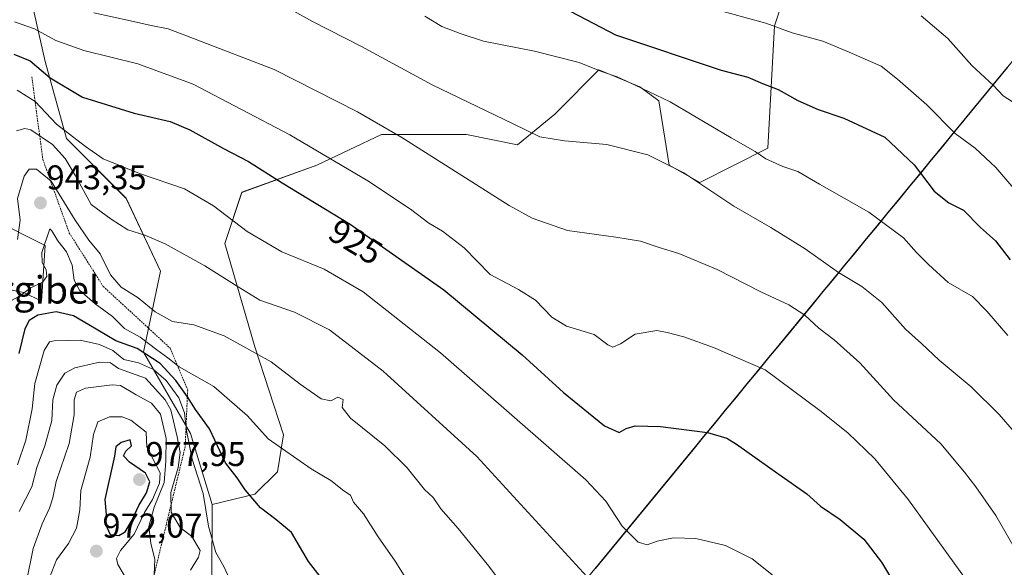
# Model space of a CAD drawing. Units: metres. Extents: x 623751 to 626613, y 4771195 to 4773560.
# Drawn here: x 624496 to 624783, y 4772387 to 4772547 of the extents above; entities that cross this region are included whole.
import ezdxf
from ezdxf.enums import TextEntityAlignment as Align

# ---------------------------------------------------------------- set-up
doc = ezdxf.new("R2010")
doc.units = ezdxf.units.M
doc.header["$MEASUREMENT"] = 0
doc.linetypes.add('TRAZOS', pattern=[0.75, 0.5, -0.25])
for name, color, linetype, lineweight in [('Arbolado forestal CxS', 92, 'Continuous', 0), ('Carátula', 7, 'Continuous', 5), ('Comunidad autónoma', 142, 'Continuous', 30), ('Curva de nivel maestra', 36, 'Continuous', 30), ('Curva de nivel normal', 36, 'Continuous', 0), ('Escarpado lineal', 39, 'TRAZOS', 0), ('Municipio', 9, 'Continuous', 13), ('Municipio CxS', 142, 'Continuous', 0), ('Nación', 19, 'Continuous', 30), ('Pastizal CxS', 92, 'Continuous', 0), ('Provincia', 19, 'Continuous', 0), ('Punto de cota en terreno', 7, 'Continuous', 0), ('Roquedo CxS', 135, 'Continuous', 0), ('Rótulo de curva de nivel directora', 19, 'Continuous', 0), ('Rótulo de punto de cota en terreno', 19, 'Continuous', 0), ('Texto cartográfico', 19, 'Continuous', 0)]:
    doc.layers.add(name, color=color, linetype=linetype, lineweight=lineweight)
doc.styles.add('Arial', font='txt', dxfattribs={"height": 0.2})

# ---------------------------------------------------------------- blocks, each defined once
blk = doc.blocks.new('*U150')
at = {"layer": 'Arbolado forestal CxS', "color": 92, "linetype": 'Continuous', "lineweight": 0}
for points in [[(624723.9957, 4772569.6671, 888.51125), (624715.9381, 4772545.1035, 895.89023), (624713.9579, 4772509.4405, 904.8796), (624694.1567, 4772499.5349, 910.40966), (624685.2453, 4772504.4877, 910.57475), (624682.2759, 4772523.3101, 906.25365), (624676.6889, 4772527.3335, 905.90017), (624669.7421, 4772530.2295, 906.0069), (624664.8099, 4772532.2861, 906.04103), (624652.6039, 4772520.0743, 909.41631), (624651.9375, 4772519.4081, 909.51583), (624641.0469, 4772510.4935, 911.464), (624626.1965, 4772513.4651, 912.5003), (624601.4443, 4772513.4653, 916.41654), (624582.6335, 4772504.5501, 922.40364), (624560.8519, 4772496.6253, 928.21366), (624555.9019, 4772481.7653, 932.6733), (624564.6433, 4772451.6391, 940.28073), (624572.9873, 4772426.0099, 944.61378), (624571.1989, 4772415.2819, 947.25832), (624564.6429, 4772408.7261, 949.82018), (624552.1271, 4772405.7459, 953.30638), (624545.8357, 4772426.4225, 953.14414), (624532.1449, 4772450.0713, 953.06224), (624537.1239, 4772473.7199, 937.24499), (624527.1667, 4772494.8793, 933.33565), (624509.7417, 4772512.3047, 932.40973), (624503.5187, 4772534.7087, 924.30747), (624498.5395, 4772557.1129, 915.2428)], [(624479.8703, 4772560.8473, 913.36425), (624479.8701, 4772540.9317, 925.00027), (624479.8699, 4772519.7729, 928.36867), (624482.3589, 4772498.6137, 934.00421), (624488.5819, 4772488.6565, 937.77896), (624503.5181, 4772481.1883, 945.6886), (624502.4685, 4772464.9101, 950.43606), (624497.2943, 4772467.4969, 947.8897), (624477.6257, 4772471.3081, 937.73117), (624468.0899, 4772485.0163, 928.70887), (624460.9377, 4772499.3213, 921.6437), (624457.9581, 4772514.2215, 918.54382), (624456.7661, 4772527.3335, 916.47014), (624456.1701, 4772557.1349, 906.11438)]]:
    blk.add_polyline3d(points, dxfattribs=at)
blk = doc.blocks.new('*U154')
at = {"layer": 'Curva de nivel normal', "color": 36, "linetype": 'Continuous', "lineweight": 0}
blk.add_polyline3d([(624495.51, 4772482.87, 940), (624496.26, 4772488.54, 940), (624495.52, 4772494.87, 940), (624497.41, 4772501.36, 940), (624498.89, 4772503.34, 940), (624501, 4772503.41, 940), (624505.32, 4772499.91, 940), (624512.3, 4772488.5, 940), (624516.27, 4772482.69, 940), (624519.54, 4772478.68, 940), (624522.6, 4772472.64, 940), (624525.7, 4772469.04, 940), (624530.61, 4772465.96, 940), (624535.62, 4772461.79, 940), (624540.66, 4772459, 940), (624546.81, 4772458.02, 940), (624555.69, 4772454.86, 940), (624569.32, 4772447.3, 940), (624577.8, 4772440.79, 940), (624583.89, 4772436.52, 940), (624586.71, 4772435.92, 940), (624588.73, 4772436.99, 940), (624590.29, 4772436.27, 940), (624590.04, 4772433.96, 940), (624592.42, 4772430.93, 940), (624602.46, 4772422.79, 940), (624608.92, 4772416.44, 940), (624614, 4772410.09, 940), (624616.5, 4772407.76, 940), (624618.81, 4772404.46, 940), (624623.85, 4772398.72, 940), (624632.77, 4772387.8, 940), (624638.08, 4772380.64, 940)], dxfattribs=at)
blk = doc.blocks.new('*U160')
at = {"layer": 'Curva de nivel normal', "color": 36, "linetype": 'Continuous', "lineweight": 0}
blk.add_polyline3d([(624614.07, 4772547.9, 905), (624619.03, 4772544.92, 905), (624624.44, 4772542.86, 905), (624631.21, 4772540.66, 905), (624646.05, 4772537.74, 905), (624659.05, 4772534.43, 905), (624665.55, 4772531.82, 905), (624670.11, 4772530.28, 905), (624675.32, 4772527.87, 905), (624685.53, 4772522.94, 905), (624703.29, 4772512.46, 905), (624710.31, 4772508.47, 905), (624713.37, 4772506.41, 905), (624718.38, 4772504.12, 905), (624722.71, 4772502.65, 905), (624729.04, 4772498.99, 905), (624743.39, 4772490.85, 905), (624753.52, 4772483.36, 905), (624757.31, 4772479.14, 905), (624760.82, 4772475.66, 905), (624766.53, 4772470.36, 905), (624773.58, 4772466.34, 905), (624777.81, 4772462.02, 905), (624783.9, 4772454.99, 905)], dxfattribs=at)
blk = doc.blocks.new('*U162')
at = {"layer": 'Curva de nivel normal', "color": 36, "linetype": 'Continuous', "lineweight": 0}
blk.add_polyline3d([(624517.71, 4772548.84, 915), (624528.38, 4772546.51, 915), (624534.42, 4772545.2, 915), (624539.37, 4772544.27, 915), (624548.02, 4772540.94, 915), (624570.22, 4772532.41, 915), (624594.51, 4772520.05, 915), (624607.38, 4772512.63, 915), (624638.65, 4772492.81, 915), (624645.38, 4772489.08, 915), (624655.65, 4772485.48, 915), (624669.75, 4772483.58, 915), (624676.91, 4772482.37, 915), (624682.39, 4772480.56, 915), (624688.07, 4772478.82, 915), (624699.19, 4772474.17, 915), (624711.93, 4772467.64, 915), (624720.09, 4772463.86, 915), (624724.74, 4772460.87, 915), (624728.82, 4772457.09, 915), (624733.35, 4772453.71, 915), (624740.75, 4772447, 915), (624750.54, 4772436.22, 915), (624764.41, 4772423.44, 915), (624771.22, 4772415.17, 915), (624774.56, 4772410.92, 915), (624780.38, 4772402.54, 915), (624797.41, 4772372.91, 915)], dxfattribs=at)
blk = doc.blocks.new('*U170')
at = {"layer": 'Curva de nivel normal', "color": 36, "linetype": 'Continuous', "lineweight": 0}
blk.add_polyline3d([(624495.16, 4772514.51, 935), (624497.58, 4772515.23, 935), (624499.33, 4772514.86, 935), (624505.65, 4772510.6, 935), (624509.4, 4772506.49, 935), (624512.34, 4772501.41, 935), (624516.98, 4772493.09, 935), (624522.75, 4772488.79, 935), (624527.62, 4772485.74, 935), (624532.52, 4772484.19, 935), (624538.44, 4772481.64, 935), (624550.06, 4772475.2, 935), (624559.71, 4772469.09, 935), (624566.04, 4772465.2, 935), (624576.19, 4772461.71, 935), (624586.3, 4772456.58, 935), (624602, 4772444.59, 935), (624629.21, 4772419.7, 935), (624664.44, 4772381.27, 935)], dxfattribs=at)
blk = doc.blocks.new('*U183')
at = {"layer": 'Curva de nivel normal', "color": 36, "linetype": 'Continuous', "lineweight": 0}
blk.add_polyline3d([(624697.82, 4772550.1, 895), (624713.38, 4772545.88, 895), (624721.04, 4772543.1, 895), (624730.04, 4772540.62, 895), (624737.71, 4772537.39, 895), (624746.98, 4772533.31, 895), (624751.78, 4772529.58, 895), (624760.3, 4772522.12, 895), (624768.55, 4772513.76, 895), (624774.37, 4772509.46, 895), (624780.38, 4772503.88, 895), (624786.21, 4772497.04, 895)], dxfattribs=at)
blk = doc.blocks.new('*U184')
at = {"layer": 'Curva de nivel normal', "color": 36, "linetype": 'Continuous', "lineweight": 0}
blk.add_polyline3d([(624758.61, 4772547.97, 890), (624766.43, 4772541.38, 890), (624773.44, 4772533.58, 890), (624779.75, 4772527.77, 890), (624782.56, 4772524.75, 890), (624785.28, 4772522.93, 890)], dxfattribs=at)
blk = doc.blocks.new('*U185')
at = {"layer": 'Curva de nivel normal', "color": 36, "linetype": 'Continuous', "lineweight": 0}
blk.add_polyline3d([(624495.34, 4772526.38, 930), (624500.65, 4772523.03, 930), (624506.84, 4772516.49, 930), (624515.27, 4772509.96, 930), (624520.41, 4772506.34, 930), (624530.97, 4772502.13, 930), (624544.11, 4772497.61, 930), (624552.53, 4772492.7, 930), (624562.34, 4772485.23, 930), (624572.48, 4772479.32, 930), (624584.76, 4772474.26, 930), (624596.13, 4772467.63, 930), (624618.7, 4772449.86, 930), (624660.95, 4772412.9, 930), (624666.86, 4772406.75, 930), (624671.52, 4772399.4, 930), (624676.18, 4772394.83, 930), (624678.81, 4772394, 930), (624681.74, 4772395.09, 930), (624686.55, 4772396.04, 930), (624693.02, 4772395.86, 930), (624701.68, 4772393.85, 930), (624709.42, 4772389.97, 930), (624717.61, 4772383.43, 930)], dxfattribs=at)
blk = doc.blocks.new('*U192')
at = {"layer": 'Curva de nivel normal', "color": 36, "linetype": 'Continuous', "lineweight": 0}
blk.add_polyline3d([(624494.64, 4772546.27, 920), (624500.46, 4772544.22, 920), (624506.6, 4772540.83, 920), (624514.78, 4772537.95, 920), (624530.54, 4772534.03, 920), (624546.62, 4772528.09, 920), (624574.82, 4772513.32, 920), (624597.52, 4772500.02, 920), (624609.92, 4772491.75, 920), (624615.29, 4772487.68, 920), (624619.29, 4772485.35, 920), (624625.54, 4772480.45, 920), (624633.11, 4772472.71, 920), (624641.36, 4772468.38, 920), (624646.37, 4772465.2, 920), (624651.11, 4772460.28, 920), (624655.38, 4772457.71, 920), (624663.44, 4772455.27, 920), (624667.44, 4772452.24, 920), (624668.89, 4772451.54, 920), (624671.04, 4772452.54, 920), (624675.39, 4772455.34, 920), (624681.65, 4772456.37, 920), (624684.68, 4772455.85, 920), (624689.56, 4772454.59, 920), (624698.14, 4772451.43, 920), (624713.25, 4772444.95, 920), (624729.15, 4772433.12, 920), (624737.25, 4772426.64, 920), (624745.12, 4772419.09, 920), (624754.97, 4772407.14, 920), (624771.26, 4772384.46, 920)], dxfattribs=at)
blk = doc.blocks.new('*U208')
at = {"layer": 'Curva de nivel normal', "color": 36, "linetype": 'Continuous', "lineweight": 0}
blk.add_polyline3d([(624571.44, 4772551.86, 910), (624581.38, 4772546.38, 910), (624595.68, 4772539.06, 910), (624616.2, 4772527.97, 910), (624639.83, 4772516.52, 910), (624647.55, 4772512.76, 910), (624654.77, 4772511.6, 910), (624667.09, 4772510.58, 910), (624679.09, 4772507.59, 910), (624689.5, 4772502.33, 910), (624704.11, 4772492.6, 910), (624714.9, 4772486.37, 910), (624724.82, 4772480.14, 910), (624734.56, 4772473.31, 910), (624741.32, 4772469.23, 910), (624747.17, 4772464.56, 910), (624754.04, 4772456.78, 910), (624758.71, 4772452.61, 910), (624763.91, 4772447.74, 910), (624773.22, 4772439.98, 910), (624781.38, 4772431.99, 910), (624790.09, 4772421.86, 910)], dxfattribs=at)
blk = doc.blocks.new('*U224')
at = {"layer": 'Curva de nivel maestra', "color": 36, "linetype": 'Continuous', "lineweight": 30}
blk.add_polyline3d([(624656.58, 4772549.31, 900), (624669.65, 4772542.5, 900), (624700.37, 4772532.17, 900), (624708.12, 4772530.16, 900), (624712.42, 4772528.31, 900), (624716.97, 4772526.6, 900), (624722.69, 4772523.39, 900), (624728.64, 4772520.71, 900), (624736.11, 4772518.21, 900), (624748.09, 4772512.65, 900), (624756.61, 4772504.67, 900), (624762.41, 4772496.94, 900), (624766.71, 4772493.56, 900), (624770.92, 4772491.48, 900), (624775.9, 4772486.41, 900), (624780.29, 4772482.52, 900), (624784.56, 4772476.94, 900)], dxfattribs=at)
blk = doc.blocks.new('*U227')
at = {"layer": 'Curva de nivel maestra', "color": 36, "linetype": 'Continuous', "lineweight": 30}
blk.add_polyline3d([(624494.46, 4772536.81, 925), (624499.13, 4772534.94, 925), (624505.04, 4772529.95, 925), (624514.38, 4772524.37, 925), (624529.46, 4772519.63, 925), (624539.95, 4772517.2, 925), (624545.68, 4772514.85, 925), (624555.51, 4772509.34, 925), (624562.76, 4772505.59, 925), (624572.55, 4772499.43, 925), (624592.32, 4772487.36, 925), (624619.68, 4772468.23, 925), (624642.49, 4772449.32, 925), (624654.51, 4772438.34, 925), (624666.47, 4772428.62, 925), (624670.71, 4772426.72, 925), (624672.71, 4772427.89, 925), (624675.38, 4772428.63, 925), (624682.71, 4772428.44, 925), (624696.44, 4772426.69, 925), (624702.07, 4772425.02, 925), (624704.85, 4772423.35, 925), (624716.88, 4772414.78, 925), (624725.3, 4772408.89, 925), (624729.3, 4772405.31, 925), (624735.04, 4772401.4, 925), (624741.98, 4772395.61, 925), (624747.08, 4772388.96, 925), (624754.12, 4772377.35, 925)], dxfattribs=at)
blk = doc.blocks.new('5PATER')
at = {"layer": 'Carátula', "linetype": 'Continuous', "lineweight": 5}
h = blk.add_hatch(color=250, dxfattribs=at)
edge = h.paths.add_edge_path()
edge.add_ellipse((0, 0.01), major_axis=(-1.33, -1.34), ratio=0.999422, start_angle=0, end_angle=360)

msp = doc.modelspace()

# ---------------------------------------------------------------- linework, layer by layer
at = {"layer": 'Arbolado forestal CxS', "color": 92, "linetype": 'Continuous', "lineweight": 0}
for points in [[(624477.63, 4772471.31, 937.73), (624497.29, 4772467.5, 947.89), (624502.47, 4772464.91, 950.44), (624503.52, 4772481.19, 945.69), (624488.58, 4772488.66, 937.78), (624482.36, 4772498.61, 934), (624479.87, 4772519.77, 928.37), (624479.87, 4772540.93, 925), (624479.87, 4772560.85, 913.36), (624486.09, 4772568.32, 910.58), (624498.54, 4772557.11, 915.24), (624503.52, 4772534.71, 924.31), (624509.74, 4772512.3, 932.41), (624527.17, 4772494.88, 933.34), (624537.12, 4772473.72, 937.24), (624532.14, 4772450.07, 953.06), (624545.84, 4772426.42, 953.14), (624552.13, 4772405.75, 953.31)], [(624724, 4772569.67, 888.51), (624715.94, 4772545.1, 895.89), (624713.96, 4772509.44, 904.88), (624694.16, 4772499.53, 910.41), (624685.25, 4772504.49, 910.57), (624682.28, 4772523.31, 906.25), (624676.69, 4772527.33, 905.9), (624669.74, 4772530.23, 906.01), (624664.81, 4772532.29, 906.04), (624652.6, 4772520.07, 909.42), (624651.94, 4772519.41, 909.52), (624641.05, 4772510.49, 911.46), (624626.2, 4772513.47, 912.5), (624601.44, 4772513.47, 916.42), (624582.63, 4772504.55, 922.4), (624560.85, 4772496.63, 928.21), (624555.9, 4772481.77, 932.67), (624564.64, 4772451.64, 940.28), (624572.99, 4772426.01, 944.61), (624571.2, 4772415.28, 947.26), (624564.64, 4772408.73, 949.82), (624552.13, 4772405.75, 953.31)]]:
    msp.add_polyline3d(points, dxfattribs=at)
at = {"layer": 'Comunidad autónoma', "color": 142, "linetype": 'Continuous', "lineweight": 30}
msp.add_polyline3d([(624783.67, 4772532.95, 888.28), (624780.52, 4772529.11, 889.55), (624777.36, 4772525.27, 890.81), (624774.2, 4772521.43, 892.02), (624771.05, 4772517.6, 893.3), (624767.89, 4772513.76, 894.95), (624764.73, 4772509.92, 896.43), (624761.58, 4772506.08, 897.99), (624758.42, 4772502.25, 899.75), (624755.26, 4772498.41, 901.41), (624752.11, 4772494.57, 902.84), (624748.95, 4772490.74, 904.15), (624745.79, 4772486.9, 905.4), (624742.64, 4772483.06, 906.61), (624739.48, 4772479.22, 907.83), (624736.32, 4772475.39, 909.04), (624733.16, 4772471.55, 910.51), (624730.01, 4772467.71, 912.01), (624726.85, 4772463.87, 913.61), (624723.69, 4772460.04, 915.2), (624720.54, 4772456.2, 916.58), (624717.38, 4772452.36, 917.97), (624714.22, 4772448.53, 919.19), (624711.07, 4772444.69, 920.3), (624707.91, 4772440.85, 921.35), (624704.75, 4772437.01, 922.42), (624701.6, 4772433.18, 923.56), (624698.44, 4772429.34, 924.38), (624695.28, 4772425.5, 925.15), (624692.12, 4772421.66, 926), (624688.97, 4772417.83, 926.69), (624685.81, 4772413.99, 927.16), (624682.65, 4772410.15, 927.64), (624679.5, 4772406.32, 928.15), (624676.34, 4772402.48, 928.65), (624673.18, 4772398.64, 929.62), (624670.03, 4772394.8, 931.13), (624666.87, 4772390.97, 932.53), (624663.71, 4772387.13, 933.97)], dxfattribs=at)
at = {"layer": 'Curva de nivel maestra', "color": 36, "linetype": 'Continuous', "lineweight": 30}
for points in [[(624584.3, 4772383.9, 950), (624580.21, 4772389.15, 950), (624575.28, 4772397.56, 950), (624570.74, 4772401.35, 950), (624566.27, 4772404.82, 950), (624561.74, 4772410.02, 950), (624559.44, 4772413.55, 950), (624556.07, 4772417.9, 950), (624551.4, 4772427.75, 950), (624547.28, 4772433.39, 950), (624545, 4772437.06, 950), (624544.95, 4772437.13, 950), (624541.58, 4772441.87, 950), (624537.02, 4772446.83, 950), (624530.33, 4772451.14, 950), (624524.13, 4772453.44, 950), (624516.25, 4772458.08, 950), (624511.76, 4772460.71, 950), (624506.71, 4772461.84, 950), (624501.38, 4772460.89, 950), (624498.85, 4772459.36, 950), (624497.62, 4772456.87, 950), (624495.83, 4772449.74, 950)], [(624525.04, 4772396.69, 975), (624526.81, 4772397.81, 975), (624528.67, 4772400.88, 975), (624530.81, 4772405.42, 975), (624533.08, 4772409.18, 975), (624534.01, 4772412.32, 975), (624532.72, 4772414.87, 975), (624528.07, 4772418.11, 975), (624526.4, 4772419.94, 975), (624527.02, 4772421.25, 975), (624528.7, 4772422.82, 975), (624528.25, 4772424.54, 975), (624525.65, 4772423.83, 975), (624524.13, 4772422.52, 975), (624523.77, 4772419.86, 975), (624520.88, 4772407.2, 975), (624521.34, 4772402.87, 975), (624520.91, 4772400.69, 975), (624521.48, 4772399.13, 975), (624522.5, 4772397.02, 975), (624525.04, 4772396.69, 975)]]:
    msp.add_polyline3d(points, dxfattribs=at)
at = {"layer": 'Curva de nivel normal', "color": 36, "linetype": 'Continuous', "lineweight": 0}
for points in [[(624609.54, 4772382.71, 945), (624605.44, 4772389.27, 945), (624600.53, 4772396.36, 945), (624596.26, 4772403.08, 945), (624593.29, 4772406.45, 945), (624592.5, 4772408.42, 945), (624590.47, 4772409.68, 945), (624586.77, 4772412.7, 945), (624581.01, 4772416.1, 945), (624568.48, 4772424.9, 945), (624562.48, 4772431.56, 945), (624552.62, 4772440.1, 945), (624542.57, 4772445.82, 945), (624539.3, 4772448.47, 945), (624536.08, 4772450.76, 945), (624531.17, 4772454.42, 945), (624526.6, 4772456.94, 945), (624523.15, 4772460.44, 945), (624518.15, 4772464.13, 945), (624513.56, 4772468.1, 945), (624511.99, 4772471.02, 945), (624511.42, 4772475.39, 945), (624509.8, 4772479.26, 945), (624507.22, 4772482.54, 945), (624505.5, 4772485.39, 945), (624504.88, 4772486.04, 945), (624502.58, 4772479.11, 945), (624502.71, 4772476.21, 945), (624503.88, 4772474.05, 945), (624504.06, 4772472.11, 945), (624502.75, 4772470.51, 945), (624499.15, 4772468.77, 945), (624496.33, 4772466.63, 945), (624493.23, 4772464.88, 945)], [(624557.13, 4772384.3, 955), (624555.54, 4772387.7, 955), (624553.26, 4772391.75, 955), (624551.13, 4772399.48, 955), (624549.59, 4772408.92, 955), (624546.33, 4772418.9, 955), (624544.7, 4772427.26, 955), (624544.12, 4772432.48, 955), (624542.42, 4772436.85, 955), (624538.75, 4772441.88, 955), (624535.09, 4772445.04, 955), (624530.7, 4772447, 955), (624526.48, 4772447.93, 955), (624523.2, 4772450.54, 955), (624519.34, 4772452.37, 955), (624513.7, 4772453.63, 955), (624506.13, 4772453.44, 955), (624504.81, 4772453.1, 955), (624503.29, 4772450.56, 955), (624500.57, 4772440.97, 955), (624499.8, 4772433.62, 955), (624497.9, 4772424.48, 955), (624495.51, 4772417.33, 955)], [(624545.88, 4772386.61, 960), (624548.23, 4772390.39, 960), (624548.65, 4772392.38, 960), (624546.29, 4772396.46, 960), (624542.89, 4772399.06, 960), (624540.2, 4772403.56, 960), (624540.13, 4772409.2, 960), (624542.25, 4772416.49, 960), (624542.84, 4772420.92, 960), (624541.99, 4772425.42, 960), (624540.16, 4772433.28, 960), (624538.47, 4772436.18, 960), (624532.72, 4772442.55, 960), (624524.87, 4772445.36, 960), (624522.56, 4772446.95, 960), (624519.38, 4772447.17, 960), (624512.18, 4772445.56, 960), (624509.23, 4772443.98, 960), (624506.9, 4772440.46, 960), (624505.77, 4772436.19, 960), (624505.47, 4772430.21, 960), (624503.46, 4772422.87, 960), (624501.11, 4772416.54, 960), (624499.61, 4772410.87, 960), (624495.99, 4772403.69, 960)], [(624535.26, 4772385.42, 965), (624535.46, 4772389.73, 965), (624534.27, 4772394.52, 965), (624533.73, 4772399.31, 965), (624535.28, 4772404.98, 965), (624538.16, 4772412.17, 965), (624538.69, 4772418.4, 965), (624538.76, 4772424.93, 965), (624537.15, 4772432.05, 965), (624534.47, 4772435.27, 965), (624530.04, 4772437.66, 965), (624525.44, 4772440.38, 965), (624523.03, 4772440.54, 965), (624515.33, 4772439.62, 965), (624512.71, 4772438.47, 965), (624511.97, 4772436.21, 965), (624511.97, 4772431.87, 965), (624510.53, 4772423.54, 965), (624506.72, 4772412.4, 965), (624505.75, 4772407.73, 965), (624504.85, 4772404.69, 965), (624502.62, 4772400.16, 965), (624500.07, 4772392.91, 965), (624498.04, 4772382.87, 965)], [(624526.55, 4772385.18, 970), (624524.73, 4772388.28, 970), (624524.29, 4772390.07, 970), (624525.47, 4772392.38, 970), (624529.44, 4772397.08, 970), (624532.49, 4772403.45, 970), (624534.84, 4772407.18, 970), (624536.84, 4772411.97, 970), (624537.07, 4772414.92, 970), (624533.1, 4772422.43, 970), (624532.93, 4772426.76, 970), (624528.51, 4772430.31, 970), (624526.01, 4772431.23, 970), (624522.23, 4772431.25, 970), (624518.84, 4772429.81, 970), (624517.66, 4772426.16, 970), (624516.6, 4772419.54, 970), (624513.96, 4772409.87, 970), (624513.62, 4772404.21, 970), (624512.65, 4772398.82, 970), (624510.38, 4772394.35, 970), (624506.84, 4772389.67, 970), (624504.17, 4772382.68, 970)]]:
    msp.add_polyline3d(points, dxfattribs=at)
at = {"layer": 'Escarpado lineal', "color": 39, "linetype": 'TRAZOS', "lineweight": 0}
msp.add_polyline3d([(624499.66, 4772530.25, 927.35), (624502.88, 4772506.15, 938.68), (624510.57, 4772484.78, 942.02), (624520.46, 4772469.22, 941.21), (624539.97, 4772451.24, 944.12), (624545.04, 4772439.13, 948.69), (624544.31, 4772422.58, 956.67), (624534.63, 4772382.67, 965.67), (624533.55, 4772361.28, 965.5), (624535.49, 4772303.03, 970.83), (624542, 4772252.44, 967.64)], dxfattribs=at)
at = {"layer": 'Municipio', "color": 9, "linetype": 'Continuous', "lineweight": 13}
msp.add_polyline3d([(624783.67, 4772532.95, 888.28), (624780.52, 4772529.11, 889.55), (624777.36, 4772525.27, 890.81), (624774.2, 4772521.43, 892.02), (624771.05, 4772517.6, 893.3), (624767.89, 4772513.76, 894.95), (624764.73, 4772509.92, 896.43), (624761.58, 4772506.08, 897.99), (624758.42, 4772502.25, 899.75), (624755.26, 4772498.41, 901.41), (624752.11, 4772494.57, 902.84), (624748.95, 4772490.74, 904.15), (624745.79, 4772486.9, 905.4), (624742.64, 4772483.06, 906.61), (624739.48, 4772479.22, 907.83), (624736.32, 4772475.39, 909.04), (624733.16, 4772471.55, 910.51), (624730.01, 4772467.71, 912.01), (624726.85, 4772463.87, 913.61), (624723.69, 4772460.04, 915.2), (624720.54, 4772456.2, 916.58), (624717.38, 4772452.36, 917.97), (624714.22, 4772448.53, 919.19), (624711.07, 4772444.69, 920.3), (624707.91, 4772440.85, 921.35), (624704.75, 4772437.01, 922.42), (624701.6, 4772433.18, 923.56), (624698.44, 4772429.34, 924.38), (624695.28, 4772425.5, 925.15), (624692.12, 4772421.66, 926), (624688.97, 4772417.83, 926.69), (624685.81, 4772413.99, 927.16), (624682.65, 4772410.15, 927.64), (624679.5, 4772406.32, 928.15), (624676.34, 4772402.48, 928.65), (624673.18, 4772398.64, 929.62), (624670.03, 4772394.8, 931.13), (624666.87, 4772390.97, 932.53), (624663.71, 4772387.13, 933.97)], dxfattribs=at)
at = {"layer": 'Municipio CxS', "color": 142, "linetype": 'Continuous', "lineweight": 0}
msp.add_polyline3d([(624783.67, 4772532.95, 888.28), (624780.52, 4772529.11, 889.55), (624777.36, 4772525.27, 890.81), (624774.2, 4772521.43, 892.02), (624771.05, 4772517.6, 893.3), (624767.89, 4772513.76, 894.95), (624764.73, 4772509.92, 896.43), (624761.58, 4772506.08, 897.99), (624758.42, 4772502.25, 899.75), (624755.26, 4772498.41, 901.41), (624752.11, 4772494.57, 902.84), (624748.95, 4772490.74, 904.15), (624745.79, 4772486.9, 905.4), (624742.64, 4772483.06, 906.61), (624739.48, 4772479.22, 907.83), (624736.32, 4772475.39, 909.04), (624733.16, 4772471.55, 910.51), (624730.01, 4772467.71, 912.01), (624726.85, 4772463.87, 913.61), (624723.69, 4772460.04, 915.2), (624720.54, 4772456.2, 916.58), (624717.38, 4772452.36, 917.97), (624714.22, 4772448.53, 919.19), (624711.07, 4772444.69, 920.3), (624707.91, 4772440.85, 921.35), (624704.75, 4772437.01, 922.42), (624701.6, 4772433.18, 923.56), (624698.44, 4772429.34, 924.38), (624695.28, 4772425.5, 925.15), (624692.12, 4772421.66, 926), (624688.97, 4772417.83, 926.69), (624685.81, 4772413.99, 927.16), (624682.65, 4772410.15, 927.64), (624679.5, 4772406.32, 928.15), (624676.34, 4772402.48, 928.65), (624673.18, 4772398.64, 929.62), (624670.03, 4772394.8, 931.13), (624666.87, 4772390.97, 932.53), (624663.71, 4772387.13, 933.97)], dxfattribs=at)
at = {"layer": 'Nación', "color": 19, "linetype": 'Continuous', "lineweight": 30}
msp.add_polyline3d([(624783.67, 4772532.95, 888.28), (624780.52, 4772529.11, 889.55), (624777.36, 4772525.27, 890.81), (624774.2, 4772521.43, 892.02), (624771.05, 4772517.6, 893.3), (624767.89, 4772513.76, 894.95), (624764.73, 4772509.92, 896.43), (624761.58, 4772506.08, 897.99), (624758.42, 4772502.25, 899.75), (624755.26, 4772498.41, 901.41), (624752.11, 4772494.57, 902.84), (624748.95, 4772490.74, 904.15), (624745.79, 4772486.9, 905.4), (624742.64, 4772483.06, 906.61), (624739.48, 4772479.22, 907.83), (624736.32, 4772475.39, 909.04), (624733.16, 4772471.55, 910.51), (624730.01, 4772467.71, 912.01), (624726.85, 4772463.87, 913.61), (624723.69, 4772460.04, 915.2), (624720.54, 4772456.2, 916.58), (624717.38, 4772452.36, 917.97), (624714.22, 4772448.53, 919.19), (624711.07, 4772444.69, 920.3), (624707.91, 4772440.85, 921.35), (624704.75, 4772437.01, 922.42), (624701.6, 4772433.18, 923.56), (624698.44, 4772429.34, 924.38), (624695.28, 4772425.5, 925.15), (624692.12, 4772421.66, 926), (624688.97, 4772417.83, 926.69), (624685.81, 4772413.99, 927.16), (624682.65, 4772410.15, 927.64), (624679.5, 4772406.32, 928.15), (624676.34, 4772402.48, 928.65), (624673.18, 4772398.64, 929.62), (624670.03, 4772394.8, 931.13), (624666.87, 4772390.97, 932.53), (624663.71, 4772387.13, 933.97)], dxfattribs=at)
at = {"layer": 'Pastizal CxS', "color": 92, "linetype": 'Continuous', "lineweight": 0}
for points in [[(625041.01, 4772834.26, 861.86), (624941.53, 4772724.83, 850.29), (624679.32, 4772406.11, 928.9), (624534.29, 4772229.82, 963.4), (624529.51, 4772221.7, 962.78), (624525.81, 4772204.32, 960.85), (624517.23, 4772176.69, 955.65), (624506.99, 4772143.7, 933.22)], [(625041.01, 4772834.26, 861.86), (624941.53, 4772724.83, 850.29), (624679.32, 4772406.11, 928.9), (624534.29, 4772229.82, 963.4), (624529.51, 4772221.7, 962.78), (624525.81, 4772204.32, 960.85), (624517.23, 4772176.69, 955.65), (624506.99, 4772143.7, 933.22)], [(625041.01, 4772834.26, 861.86), (624941.53, 4772724.83, 850.29), (624679.32, 4772406.11, 928.9), (624534.29, 4772229.82, 963.4), (624529.51, 4772221.7, 962.78)], [(624529.51, 4772221.7, 962.78), (624534.29, 4772229.82, 963.4), (624679.32, 4772406.11, 928.9), (624941.53, 4772724.83, 850.29), (625041.01, 4772834.26, 861.86)], [(624552.06, 4772384.1, 956.15), (624552.13, 4772405.75, 953.31), (624564.64, 4772408.73, 949.82), (624571.2, 4772415.28, 947.26), (624572.99, 4772426.01, 944.61), (624564.64, 4772451.64, 940.28), (624555.9, 4772481.77, 932.67), (624560.85, 4772496.63, 928.21), (624582.63, 4772504.55, 922.4), (624601.44, 4772513.47, 916.42), (624626.2, 4772513.47, 912.5), (624641.05, 4772510.49, 911.46), (624651.94, 4772519.41, 909.52), (624652.6, 4772520.07, 909.42), (624664.81, 4772532.29, 906.04), (624669.74, 4772530.23, 906.01), (624676.69, 4772527.33, 905.9), (624682.28, 4772523.31, 906.25), (624685.25, 4772504.49, 910.57), (624694.16, 4772499.53, 910.41), (624713.96, 4772509.44, 904.88), (624715.94, 4772545.1, 895.89), (624724, 4772569.67, 888.51)], [(624724, 4772569.67, 888.51), (624715.94, 4772545.1, 895.89), (624713.96, 4772509.44, 904.88), (624694.16, 4772499.53, 910.41), (624685.25, 4772504.49, 910.57), (624682.28, 4772523.31, 906.25), (624676.69, 4772527.33, 905.9), (624669.74, 4772530.23, 906.01), (624664.81, 4772532.29, 906.04), (624652.6, 4772520.07, 909.42), (624651.94, 4772519.41, 909.52), (624641.05, 4772510.49, 911.46), (624626.2, 4772513.47, 912.5), (624601.44, 4772513.47, 916.42), (624582.63, 4772504.55, 922.4), (624560.85, 4772496.63, 928.21), (624555.9, 4772481.77, 932.67), (624564.64, 4772451.64, 940.28), (624572.99, 4772426.01, 944.61), (624571.2, 4772415.28, 947.26), (624564.64, 4772408.73, 949.82), (624552.13, 4772405.75, 953.31)], [(624441.79, 4772327.24, 941.97), (624447.51, 4772308.18, 946.63), (624466.18, 4772289.51, 955.58), (624479.87, 4772268.35, 957.37), (624499.78, 4772259.64, 960.78), (624524.67, 4772253.41, 964.61), (624537.12, 4772263.37, 968.94), (624543.34, 4772290.75, 963.44), (624549.57, 4772324.36, 960.26), (624549.57, 4772355.48, 959.61), (624552.06, 4772384.1, 956.15), (624552.13, 4772405.75, 953.31)]]:
    msp.add_polyline3d(points, dxfattribs=at)
at = {"layer": 'Provincia', "color": 19, "linetype": 'Continuous', "lineweight": 0}
msp.add_polyline3d([(624783.67, 4772532.95, 888.28), (624780.52, 4772529.11, 889.55), (624777.36, 4772525.27, 890.81), (624774.2, 4772521.43, 892.02), (624771.05, 4772517.6, 893.3), (624767.89, 4772513.76, 894.95), (624764.73, 4772509.92, 896.43), (624761.58, 4772506.08, 897.99), (624758.42, 4772502.25, 899.75), (624755.26, 4772498.41, 901.41), (624752.11, 4772494.57, 902.84), (624748.95, 4772490.74, 904.15), (624745.79, 4772486.9, 905.4), (624742.64, 4772483.06, 906.61), (624739.48, 4772479.22, 907.83), (624736.32, 4772475.39, 909.04), (624733.16, 4772471.55, 910.51), (624730.01, 4772467.71, 912.01), (624726.85, 4772463.87, 913.61), (624723.69, 4772460.04, 915.2), (624720.54, 4772456.2, 916.58), (624717.38, 4772452.36, 917.97), (624714.22, 4772448.53, 919.19), (624711.07, 4772444.69, 920.3), (624707.91, 4772440.85, 921.35), (624704.75, 4772437.01, 922.42), (624701.6, 4772433.18, 923.56), (624698.44, 4772429.34, 924.38), (624695.28, 4772425.5, 925.15), (624692.12, 4772421.66, 926), (624688.97, 4772417.83, 926.69), (624685.81, 4772413.99, 927.16), (624682.65, 4772410.15, 927.64), (624679.5, 4772406.32, 928.15), (624676.34, 4772402.48, 928.65), (624673.18, 4772398.64, 929.62), (624670.03, 4772394.8, 931.13), (624666.87, 4772390.97, 932.53), (624663.71, 4772387.13, 933.97)], dxfattribs=at)
at = {"layer": 'Roquedo CxS', "color": 135, "linetype": 'Continuous', "lineweight": 0}
for points in [[(624477.63, 4772471.31, 937.73), (624497.29, 4772467.5, 947.89), (624502.47, 4772464.91, 950.44), (624503.52, 4772481.19, 945.69), (624488.58, 4772488.66, 937.78), (624482.36, 4772498.61, 934), (624479.87, 4772519.77, 928.37), (624479.87, 4772540.93, 925), (624479.87, 4772560.85, 913.36), (624486.09, 4772568.32, 910.58), (624498.54, 4772557.11, 915.24), (624503.52, 4772534.71, 924.31), (624509.74, 4772512.3, 932.41), (624527.17, 4772494.88, 933.34), (624537.12, 4772473.72, 937.24), (624532.14, 4772450.07, 953.06), (624545.84, 4772426.42, 953.14), (624552.13, 4772405.75, 953.31)], [(624498.54, 4772557.11, 915.24), (624503.52, 4772534.71, 924.31), (624509.74, 4772512.3, 932.41), (624527.17, 4772494.88, 933.34), (624537.12, 4772473.72, 937.24), (624532.14, 4772450.07, 953.06), (624545.84, 4772426.42, 953.14), (624552.13, 4772405.75, 953.31), (624552.06, 4772384.1, 956.15), (624549.57, 4772355.48, 959.61), (624549.57, 4772324.36, 960.26), (624543.34, 4772290.75, 963.44), (624537.12, 4772263.37, 968.94), (624524.67, 4772253.41, 964.61), (624524.67, 4772253.41, 964.61), (624499.78, 4772259.64, 960.78), (624479.87, 4772268.35, 957.37)], [(624477.63, 4772471.31, 937.73), (624497.29, 4772467.5, 947.89), (624502.47, 4772464.91, 950.44), (624503.52, 4772481.19, 945.69), (624488.58, 4772488.66, 937.78)], [(624441.79, 4772327.24, 941.97), (624447.51, 4772308.18, 946.63), (624466.18, 4772289.51, 955.58), (624479.87, 4772268.35, 957.37), (624499.78, 4772259.64, 960.78), (624524.67, 4772253.41, 964.61), (624537.12, 4772263.37, 968.94), (624543.34, 4772290.75, 963.44), (624549.57, 4772324.36, 960.26), (624549.57, 4772355.48, 959.61), (624552.06, 4772384.1, 956.15), (624552.13, 4772405.75, 953.31)]]:
    msp.add_polyline3d(points, dxfattribs=at)

# ---------------------------------------------------------------- block references
at = {"layer": 'Arbolado forestal CxS', "color": 92, "linetype": 'Continuous', "lineweight": 0}
msp.add_blockref('*U150', (0, 0), dxfattribs=at)
at = {"layer": 'Curva de nivel maestra', "color": 36, "linetype": 'Continuous', "lineweight": 30}
for name in ['*U224', '*U227']:
    msp.add_blockref(name, (0, 0), dxfattribs=at)
at = {"layer": 'Curva de nivel normal', "color": 36, "linetype": 'Continuous', "lineweight": 0}
for name in ['*U184', '*U183', '*U160', '*U208', '*U162', '*U192', '*U185', '*U170', '*U154']:
    msp.add_blockref(name, (0, 0), dxfattribs=at)
at = {"layer": 'Punto de cota en terreno', "linetype": 'Continuous', "lineweight": 0}
for p in [(624502.17, 4772493.54, 943.35), (624531, 4772413, 977.95), (624518.45, 4772392.17, 972.07)]:
    msp.add_blockref('5PATER', p, dxfattribs=at)

# ---------------------------------------------------------------- texts
at = {"layer": 'Rótulo de curva de nivel directora', "color": 19, "linetype": 'Continuous', "lineweight": 0, "style": 'Arial'}
msp.add_text('925', height=7, rotation=-31.405, dxfattribs=at).set_placement((624593.97, 4772482.22), align=Align.MIDDLE_CENTER)
at = {"layer": 'Rótulo de punto de cota en terreno', "color": 19, "linetype": 'Continuous', "lineweight": 0, "style": 'Arial'}
for s, p in [('943,35', (624503.93, 4772495.3)), ('977,95', (624532.76, 4772414.76)), ('972,07', (624520.21, 4772393.93))]:
    msp.add_text(s, height=7, dxfattribs=at).set_placement(p, align=Align.BOTTOM_LEFT)
at = {"layer": 'Texto cartográfico', "color": 19, "linetype": 'Continuous', "lineweight": 0, "style": 'Arial'}
msp.add_text('Argibel', height=8, dxfattribs=at).set_placement((624501.4, 4772468.26), align=Align.MIDDLE_CENTER)

doc.saveas('drawing.dxf')
